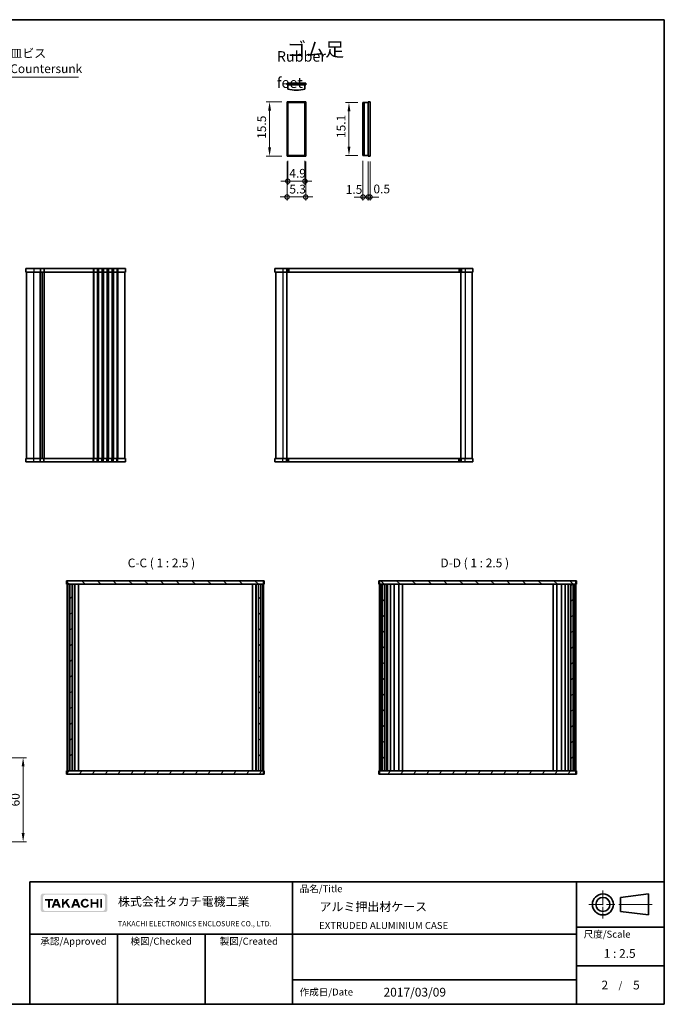
# Model space of a CAD drawing. Units: millimetres. Extents: x 0 to 4146, y 0 to 702.
# Drawn here: x 1310 to 1769, y 0 to 702 of the extents above; entities that cross this region are included whole.
import ezdxf
from ezdxf.enums import TextEntityAlignment as Align

# ---------------------------------------------------------------- set-up
doc = ezdxf.new("R2010")
doc.units = ezdxf.units.MM
doc.header["$LTSCALE"] = 2
doc.linetypes.add('CHAIN', pattern=[0.35429999999999995, 0.2362, -0.0295, 0.0591, -0.0295])
doc.layers.get('Defpoints').update_dxf_attribs({"lineweight": 25})
for name, color, linetype, lineweight in [('Border (ISO)', 7, 'Continuous', 35), ('Dimension (ISO)', 7, 'Continuous', 18), ('Dimension (ISO) @ 1', 7, 'Continuous', 18), ('Hatch (ISO)', 1, 'Continuous', 18), ('Symbol (ISO)', 7, 'Continuous', 18), ('Title (ISO)', 7, 'Continuous', 35), ('Visible (ISO)', 7, 'Continuous', 35), ('Visible Narrow (ISO)', 7, 'Continuous', 25)]:
    doc.layers.add(name, color=color, linetype=linetype, lineweight=lineweight)
doc.styles.add('Note Text (TK)', font='txt')
doc.styles.add('文字スタイル67', font='arial.ttf')
doc.dimstyles.new('Default - Method 1b (TK)', dxfattribs={"dimscale": 2, "dimtxt": 2.5, "dimasz": 2.5, "dimexe": 1, "dimexo": 1.499999999999999, "dimgap": 1, "dimtad": 1, "dimtoh": 1, "dimrnd": 1e-08, "dimdsep": 46, "dimtxsty": 'Note Text (TK)', "dimcen": 0.09, "dimdle": 5, "dimclrd": 100, "dimclre": 100, "dimclrt": 7, "dimadec": 1, "dimazin": 1, "dimtfac": 1, "dimtmove": 0, "dimatfit": 3, "dimfxl": 1, "dimtolj": 1, "dimlwd": -1, "dimlwe": -1, "dimarcsym": 0})
doc.dimstyles.new('Default - Method 1b (TK)$7', dxfattribs={"dimscale": 2, "dimtxt": 2.5, "dimasz": 2.5, "dimexe": 1, "dimexo": 1.499999999999999, "dimgap": 1, "dimtad": 1, "dimtoh": 1, "dimrnd": 1e-08, "dimdsep": 46, "dimtxsty": 'Note Text (TK)', "dimcen": 0.09, "dimdle": 5, "dimclrd": 100, "dimclre": 100, "dimclrt": 7, "dimadec": 1, "dimazin": 1, "dimtfac": 1, "dimtmove": 0, "dimatfit": 3, "dimfxl": 1, "dimtolj": 1, "dimlwd": -1, "dimlwe": -1, "dimarcsym": 0})
pattern_1 = [(44.99999999999999, (755.75, -20.00000000000003), (-5.612660075668221, 5.612660075668221), [])]
pattern_2 = [(135.0002104591499, (755.75, -20.00000000000003), (-5.612639459178696, -5.612680692082016), [])]
pattern_3 = [(59.999977780745, (755.75, -60.00000000000003), (-6.874075103460559, 3.96875266576083), [])]

# ---------------------------------------------------------------- blocks, each defined once
blk = doc.blocks.new('図面枠 tk図枠')
at = {"layer": 'Border (ISO)'}
for p, q in [((14.49999999999999, 289), (405.4999999999999, 289)), ((405.4999999999999, 289), (405.4999999999999, 8.000000000000007)), ((14.50000000000001, 8.000000000000007), (405.4999999999999, 8.000000000000007))]:
    blk.add_line(p, q, dxfattribs=at)
blk = doc.blocks.new('表題欄 tk表題欄')
at = {"layer": 'Hatch (ISO)'}
h = blk.add_hatch(color=256, dxfattribs=at)
edge = h.paths.add_edge_path(flags=0)
edge.add_arc((95.57537688673352, 236.2990653650367), 0.5958259999999996, 269.9999999999897, 360)
edge.add_line((96.17120288673351, 236.2990653650368), (96.17120288673348, 239.7107813650365))
edge.add_arc((95.5753768867335, 239.7107813650366), 0.5958259999999996, 0, 90.0000000000068)
edge.add_line((95.57537688673342, 240.3066073650366), (79.13710888673356, 240.3066073650366))
edge.add_arc((79.13710888673353, 239.7107813650366), 0.5958259999999996, 89.99999999999744, 180)
edge.add_line((78.54128288673353, 239.7107813650365), (78.54128288673331, 236.2990653650368))
edge.add_arc((79.13710888673332, 236.2990653650365), 0.5958259999999996, 180, 270.0000000000231)
edge.add_line((79.13710888673356, 235.7032393650365), (95.57537688673342, 235.7032393650367))
edge = h.paths.add_edge_path()
edge.add_line((77.83935088673357, 239.9556413650366), (77.83935088673357, 236.0542053650368))
edge.add_arc((78.54128288673346, 236.0542053650367), 0.7019319999998935, 180, 270.0000000000087)
edge.add_line((78.54128288673357, 235.3522733650368), (96.17120288673352, 235.3522733650368))
edge.add_arc((96.17120288673351, 236.0542053650367), 0.7019319999998921, 270, 360)
edge.add_line((96.8731348867334, 236.0542053650368), (96.87313488673352, 239.9556413650366))
edge.add_arc((96.1712028867336, 239.9556413650367), 0.7019319999998921, 0, 90.00000000000873)
edge.add_line((96.17120288673348, 240.6575733650367), (78.54128288673357, 240.6575733650366))
edge.add_arc((78.54128288673357, 239.9556413650366), 0.7019319999999984, 90, 180)
for points in [[(79.07181288673355, 239.1476033650369), (79.07181288673355, 238.6578833650367), (79.92066088673353, 238.6578833650367), (79.92066088673353, 236.6581933650368), (80.50832488673353, 236.6581933650368), (80.50832488673353, 238.6578833650367), (81.35717288673355, 238.6578833650367), (81.35717288673355, 239.1476033650369)], [(85.68407849525303, 236.6581933650368), (84.9434673993943, 237.8918698287545), (84.41792288673358, 237.3246628822781), (84.41792288673358, 236.6581933650368), (83.89555488673355, 236.6581933650368), (83.89555488673355, 239.1476033650369), (84.41792288673358, 239.1476033650369), (84.41792288673358, 238.0993979968839), (85.38913556809511, 239.1476033650369), (86.10696490847272, 239.1476033650369), (85.31925422435492, 238.2974470774499), (86.30334488673353, 236.6581933650368)], [(92.09142939614459, 239.1476033650369), (92.09142939614459, 236.6581933650368), (92.60971639614465, 236.6581933650368), (92.60971639614465, 237.6580383650368), (93.76872039614462, 237.6580383650368), (93.76872039614462, 236.6581933650368), (94.28700739614459, 236.6581933650368), (94.28700739614459, 239.1476033650369), (93.76872039614462, 239.1476033650369), (93.76872039614462, 238.1477583650367), (92.60971639614465, 238.1477583650367), (92.60971639614465, 239.1476033650369)], [(94.84202339614467, 239.1476033650369), (94.84202339614467, 236.6581933650368), (95.36439139614473, 236.6581933650368), (95.36439139614473, 239.1476033650369)]]:
    blk.add_hatch(color=256, dxfattribs=at).paths.add_polyline_path(points)
h = blk.add_hatch(color=256, dxfattribs=at)
h.paths.add_polyline_path([(82.59020695886475, 237.7110913650368), (81.95242681460243, 237.7110913650368), (82.27131688673356, 238.5794973650367)], flags=0)
h.paths.add_polyline_path([(82.77903014574996, 237.1968853650368), (81.76360362771717, 237.1968853650368), (81.56578886050404, 236.6581933650368), (80.94907288673355, 236.6581933650368), (81.86321688673357, 239.1476033650369), (82.67941688673353, 239.1476033650369), (83.59356088673351, 236.6581933650368), (82.97684491296302, 236.6581933650368)])
h = blk.add_hatch(color=256, dxfattribs=at)
h.paths.add_polyline_path([(87.52707281460246, 237.7110913650368), (88.16485295886469, 237.7110913650368), (87.84596288673359, 238.5794973650367)], flags=0)
h.paths.add_polyline_path([(87.14043486050403, 236.6581933650368), (87.3382496277172, 237.1968853650368), (88.35367614574989, 237.1968853650368), (88.551490912963, 236.6581933650368), (89.16820688673343, 236.6581933650368), (88.25406288673352, 239.1476033650369), (87.43786288673356, 239.1476033650369), (86.52371888673358, 236.6581933650368)])
h = blk.add_hatch(color=256, dxfattribs=at)
edge = h.paths.add_edge_path()
edge.add_arc((90.52309888673334, 237.9028983650369), 1.273272000000011, 38.55054079078439, 336.5820184016556)
edge.add_line((91.69149139614446, 237.3968543650369), (91.17255542714857, 237.6216113977801))
edge.add_ellipse((90.52309888673352, 237.9028983650369), major_axis=(0, -0.7998759999999119), ratio=0.8673469387756529, start_angle=128.5505407907963, end_angle=426.582018401653, ccw=False)
edge.add_line((91.09381514418376, 238.3576891122095), (91.51887237036831, 238.6964075050431))
at = {"layer": 'Title (ISO)'}
for p, q in [((74.70882392282105, 244.052739026017), (255.7088239228211, 244.052739026017)), ((74.70882392282105, 209.052739026017), (74.70882392282105, 244.052739026017)), ((149.7088239228211, 244.052739026017), (149.7088239228211, 209.052739026017)), ((230.7088239228211, 244.052739026017), (230.7088239228211, 209.052739026017)), ((255.7088239228211, 244.052739026017), (255.7088239228211, 209.052739026017)), ((243.2088239228211, 239.552739026017), (251.2088239228211, 240.5527390260171)), ((243.2088239228211, 239.552739026017), (243.2088239228211, 235.552739026017)), ((251.2088239228211, 234.552739026017), (251.2088239228211, 240.5527390260171)), ((243.2088239228211, 235.552739026017), (251.2088239228211, 234.552739026017)), ((230.7088239228211, 231.052739026017), (255.7088239228211, 231.052739026017)), ((74.70882392282105, 229.052739026017), (230.7088239228211, 229.052739026017)), ((99.70882392282108, 229.052739026017), (99.70882392282108, 209.052739026017)), ((124.708823922821, 229.052739026017), (124.708823922821, 209.052739026017)), ((230.7088239228211, 220.052739026017), (255.7088239228211, 220.052739026017)), ((149.7088239228211, 216.052739026017), (230.7088239228211, 216.052739026017)), ((255.7088239228211, 209.052739026017), (74.70882392282105, 209.052739026017))]:
    blk.add_line(p, q, dxfattribs=at)
at = {"layer": 'Title (ISO)', "color": 4, "linetype": 'CHAIN', "lineweight": 18, "ltscale": 8.889559745788574}
blk.add_line((238.2088239228211, 241.552739026017), (238.2088239228211, 233.552739026017), dxfattribs=at)
at = {"layer": 'Title (ISO)', "color": 4, "linetype": 'CHAIN', "lineweight": 18, "ltscale": 20.00163269042969}
blk.add_line((252.2088239228211, 237.552739026017), (234.2088239228211, 237.552739026017), dxfattribs=at)
at = {"layer": 'Title (ISO)'}
for radius in [3, 2]:
    blk.add_circle((238.2088239228211, 237.552739026017), radius, dxfattribs=at)
at = {"layer": 'Title (ISO)', "color": 1, "char_height": 2.000000029802322, "line_spacing_factor": 1.5, "style": 'Note Text (TK)'}
for s, insert, attachment_point in [('\\fＭＳ Ｐゴシック|b0|i0;\\H2.0000;品名/Title', (151.708823922821, 242.052739026017), 4), ('\\fＭＳ Ｐゴシック|b0|i0;\\H2.0000;承認/Approved', (87.20882392282108, 227.052739026017), 5), ('\\fＭＳ Ｐゴシック|b0|i0;\\H2.0000;検図/Checked', (112.208823922821, 227.052739026017), 5), ('\\fＭＳ Ｐゴシック|b0|i0;\\H2.0000;製図/Created', (137.2088239228211, 227.052739026017), 5), ('\\fＭＳ Ｐゴシック|b0|i0;\\H2.0000;尺度/Scale', (232.7088239228211, 229.052739026017), 4), ('\\fＭＳ Ｐゴシック|b0|i0;\\H2.0000;作成日/Date', (151.708823922821, 212.552739026017), 4)]:
    blk.add_mtext(s, dxfattribs=dict(at, insert=insert, attachment_point=attachment_point))
at = {"layer": 'Title (ISO)', "color": 7, "line_spacing_factor": 1.5, "style": 'Note Text (TK)'}
for s, insert, char_height, attachment_point in [('株式会社タカチ電機工業', (99.87313488673345, 238.052739026017), 2.5, 4), ('\\fArial|b0|i0;\\H1.4986;TAKACHI ELECTRONICS ENCLOSURE CO., LTD.', (99.87313488673342, 232.052739026017), 1.49859994649887, 4), ('\\fＭＳ Ｐゴシック|b0|i0;\\H2.0000;/', (243.2088239228211, 214.552739026017), 2.000000029802322, 5)]:
    blk.add_mtext(s, dxfattribs=dict(at, insert=insert, char_height=char_height, attachment_point=attachment_point))
at = {"layer": 'Title (ISO)', "color": 7}
for tag, p, height, style in [('<品名>_001', (157.5383693773665, 235.724614026017), 2.5, 'Note Text (TK)'), ('<Title>_001', (157.4878143697324, 230.5527390111159), 2.000000029802322, '文字スタイル67'), ('<尺度>_001', (238.5355284682756, 222.3098412987444), 2.5, 'Note Text (TK)'), ('作成日_001', (175.6392216500938, 211.2814322078352), 2.5, 'Note Text (TK)'), ('<ページ_No.>_001', (237.9488807410029, 213.302739026017), 2.5, 'Note Text (TK)'), ('<総ページ数>_001', (246.7997330137301, 213.302739026017), 2.5, 'Note Text (TK)')]:
    blk.add_attdef(tag, p, '', height=height, dxfattribs=dict(at, style=style))
at = {"layer": 'Title (ISO)', "color": 7, "style": 'Note Text (TK)'}
blk.add_attdef('<承認>', text='', height=2.5, dxfattribs=at).set_placement((87.20882392282108, 217.052739026017), align=Align.MIDDLE_CENTER)
blk = doc.blocks.new('*D37')
at = {"layer": 'Defpoints', "color": 0}
for p in [(1488.034975439779, 643.8663348621066), (1500.534975439779, 643.8663348621066), (1500.534975439779, 605.1163348621066)]:
    blk.add_point(p, dxfattribs=at)
at = {"layer": 'Dimension (ISO)', "color": 100}
for p, q in [((1496.784975439779, 643.8663348621066), (1485.534975439779, 643.8663348621066)), ((1488.034975439779, 611.3663348621066), (1488.034975439779, 637.6163348621066)), ((1496.784975439779, 605.1163348621066), (1485.534975439779, 605.1163348621066))]:
    blk.add_line(p, q, dxfattribs=at)
for points in [[(1486.993308773112, 637.6163348621066), (1489.076642106446, 637.6163348621066), (1488.034975439779, 643.8663348621066)], [(1486.993308773112, 611.3663348621066), (1489.076642106446, 611.3663348621066), (1488.034975439779, 605.1163348621066)]]:
    blk.add_solid(points, dxfattribs=at)
at = {"layer": 'Dimension (ISO)', "color": 7, "insert": (1482.409975439779, 617.4600848621063), "char_height": 6.25, "attachment_point": 4, "rotation": 90, "style": 'Note Text (TK)'}
blk.add_mtext('\\A1;15.5', dxfattribs=at)
blk = doc.blocks.new('*D38')
at = {"layer": 'Defpoints', "color": 0}
for p in [(1554.659742714835, 643.3663348621066), (1544.664816614803, 605.6163348621066), (1554.659742714835, 605.6163348621066)]:
    blk.add_point(p, dxfattribs=at)
at = {"layer": 'Dimension (ISO)', "color": 100}
for p, q in [((1550.909742714835, 643.3663348621066), (1542.164816614803, 643.3663348621066)), ((1544.664816614803, 637.1163348621066), (1544.664816614803, 611.8663348621066)), ((1550.909742714835, 605.6163348621066), (1542.164816614803, 605.6163348621066))]:
    blk.add_line(p, q, dxfattribs=at)
for points in [[(1543.623149948136, 637.1163348621066), (1545.706483281469, 637.1163348621066), (1544.664816614803, 643.3663348621066)], [(1543.623149948136, 611.8663348621066), (1545.706483281469, 611.8663348621066), (1544.664816614803, 605.6163348621066)]]:
    blk.add_solid(points, dxfattribs=at)
at = {"layer": 'Dimension (ISO)', "color": 7, "insert": (1539.039816614803, 618.0815337257427), "char_height": 6.25, "attachment_point": 4, "rotation": 90, "style": 'Note Text (TK)'}
blk.add_mtext('\\A1;15.1', dxfattribs=at)
blk = doc.blocks.new('_DotSmall')
at = {"color": 0, "linetype": 'ByBlock', "const_width": 0.5}
blk.add_lwpolyline([(-0.0625, 0, 1), (0.0625, 0, 1)], format="xyb", close=True, dxfattribs=at)
blk = doc.blocks.new('*D39')
at = {"layer": 'Defpoints', "color": 0}
for p in [(1501.034975439779, 605.6163348621063), (1513.284975439779, 605.6163348621063), (1501.034975439779, 587.2680084782626)]:
    blk.add_point(p, dxfattribs=at)
at = {"layer": 'Dimension (ISO)', "color": 100}
for p, q in [((1501.034975439779, 601.8663348621063), (1501.034975439779, 584.7680084782625)), ((1513.284975439779, 601.8663348621063), (1513.284975439779, 584.7680084782625)), ((1518.284975439779, 587.2680084782626), (1496.034975439779, 587.2680084782626))]:
    blk.add_line(p, q, dxfattribs=at)
at = {"layer": 'Dimension (ISO)', "color": 100, "xscale": 6.25, "yscale": 6.25, "zscale": 6.25, "rotation": 180}
blk.add_blockref('_DotSmall', (1501.034975439779, 587.2680084782626), dxfattribs=at)
at = {"layer": 'Dimension (ISO)', "color": 100, "xscale": 6.25, "yscale": 6.25, "zscale": 6.25}
blk.add_blockref('_DotSmall', (1513.284975439779, 587.2680084782626), dxfattribs=at)
at = {"layer": 'Dimension (ISO)', "color": 7, "insert": (1502.099606121597, 592.8930084782625), "char_height": 6.25, "attachment_point": 4, "style": 'Note Text (TK)'}
blk.add_mtext('\\A1;4.9', dxfattribs=at)
blk = doc.blocks.new('*D40')
at = {"layer": 'Defpoints', "color": 0}
for p in [(1500.534975439779, 605.1163348621064), (1513.784975439779, 605.1163348621064), (1500.534975439779, 576.0094478767483)]:
    blk.add_point(p, dxfattribs=at)
at = {"layer": 'Dimension (ISO)', "color": 100}
for p, q in [((1500.534975439779, 601.3663348621064), (1500.534975439779, 573.5094478767483)), ((1513.784975439779, 601.3663348621064), (1513.784975439779, 573.5094478767483)), ((1518.784975439779, 576.0094478767483), (1495.534975439779, 576.0094478767483))]:
    blk.add_line(p, q, dxfattribs=at)
at = {"layer": 'Dimension (ISO)', "color": 100, "xscale": 6.25, "yscale": 6.25, "zscale": 6.25, "rotation": 180}
blk.add_blockref('_DotSmall', (1500.534975439779, 576.0094478767483), dxfattribs=at)
at = {"layer": 'Dimension (ISO)', "color": 100, "xscale": 6.25, "yscale": 6.25, "zscale": 6.25}
blk.add_blockref('_DotSmall', (1513.784975439779, 576.0094478767483), dxfattribs=at)
at = {"layer": 'Dimension (ISO)', "color": 7, "insert": (1502.152873167052, 581.6344478767483), "char_height": 6.25, "attachment_point": 4, "style": 'Note Text (TK)'}
blk.add_mtext('\\A1;5.3', dxfattribs=at)
blk = doc.blocks.new('*D41')
at = {"layer": 'Defpoints', "color": 0}
for p in [(1554.659742714834, 605.6163348621063), (1558.409742714836, 605.1163348621064), (1558.409742714836, 575.9795379534542)]:
    blk.add_point(p, dxfattribs=at)
at = {"layer": 'Dimension (ISO)', "color": 100}
for p, q in [((1554.659742714834, 601.8663348621063), (1554.659742714834, 573.4795379534542)), ((1558.409742714836, 601.3663348621064), (1558.409742714836, 573.4795379534542)), ((1554.659742714834, 575.9795379534542), (1548.409742714834, 575.9795379534542)), ((1554.659742714834, 575.9795379534542), (1558.409742714836, 575.9795379534542)), ((1558.409742714836, 575.9795379534542), (1564.659742714836, 575.9795379534542))]:
    blk.add_line(p, q, dxfattribs=at)
at = {"layer": 'Dimension (ISO)', "color": 100, "xscale": 6.25, "yscale": 6.25, "zscale": 6.25}
blk.add_blockref('_DotSmall', (1554.659742714834, 575.9795379534542), dxfattribs=at)
at = {"layer": 'Dimension (ISO)', "color": 100, "xscale": 6.25, "yscale": 6.25, "zscale": 6.25, "rotation": 180}
blk.add_blockref('_DotSmall', (1558.409742714836, 575.9795379534542), dxfattribs=at)
at = {"layer": 'Dimension (ISO)', "color": 7, "insert": (1542.362435249914, 581.3592085836113), "char_height": 6.25, "attachment_point": 4, "style": 'Note Text (TK)'}
blk.add_mtext('\\A1;1.5', dxfattribs=at)
blk = doc.blocks.new('*D42')
at = {"layer": 'Defpoints', "color": 0}
for p in [(1558.409742714836, 605.1163348621064), (1559.659742714836, 605.1163348621064), (1559.659742714836, 575.9795379534542)]:
    blk.add_point(p, dxfattribs=at)
at = {"layer": 'Dimension (ISO)', "color": 100}
for p, q in [((1558.409742714836, 601.3663348621064), (1558.409742714836, 573.4795379534542)), ((1559.659742714836, 601.3663348621064), (1559.659742714836, 573.4795379534542)), ((1558.409742714836, 575.9795379534542), (1552.159742714836, 575.9795379534542)), ((1558.409742714836, 575.9795379534542), (1559.659742714836, 575.9795379534542)), ((1559.659742714836, 575.9795379534542), (1565.909742714836, 575.9795379534542))]:
    blk.add_line(p, q, dxfattribs=at)
at = {"layer": 'Dimension (ISO)', "color": 100, "xscale": 6.25, "yscale": 6.25, "zscale": 6.25}
blk.add_blockref('_DotSmall', (1558.409742714836, 575.9795379534542), dxfattribs=at)
at = {"layer": 'Dimension (ISO)', "color": 100, "xscale": 6.25, "yscale": 6.25, "zscale": 6.25, "rotation": 180}
blk.add_blockref('_DotSmall', (1559.659742714836, 575.9795379534542), dxfattribs=at)
at = {"layer": 'Dimension (ISO)', "color": 7, "insert": (1562.118096386674, 581.7378238010147), "char_height": 6.25, "attachment_point": 4, "style": 'Note Text (TK)'}
blk.add_mtext('\\A1;0.5', dxfattribs=at)
blk = doc.blocks.new('*D23')
at = {"layer": 'Defpoints', "color": 0}
for p in [(1244.730468743435, 175.9223446909894), (1244.730468743385, 115.9223446909406), (1312.306436890638, 115.9223446909407)]:
    blk.add_point(p, dxfattribs=at)
at = {"layer": 'Dimension (ISO)', "color": 100}
for p, q in [((1248.480468743435, 175.9223446909894), (1314.806436890638, 175.9223446909894)), ((1312.306436890638, 169.6723446909894), (1312.306436890638, 122.1723446909407)), ((1248.480468743385, 115.9223446909407), (1314.806436890638, 115.9223446909407))]:
    blk.add_line(p, q, dxfattribs=at)
for points in [[(1311.264770223972, 169.6723446909894), (1313.348103557305, 169.6723446909894), (1312.306436890638, 175.9223446909894)], [(1311.264770223972, 122.1723446909407), (1313.348103557305, 122.1723446909407), (1312.306436890638, 115.9223446909407)]]:
    blk.add_solid(points, dxfattribs=at)
at = {"layer": 'Dimension (ISO)', "color": 7, "insert": (1306.681436890638, 145.9223446909646), "char_height": 6.25, "attachment_point": 5, "rotation": 90, "style": 'Note Text (TK)'}
blk.add_mtext('\\A1;60', dxfattribs=at)

msp = doc.modelspace()

# ---------------------------------------------------------------- hatches: boundary and pattern name
at = {"layer": 'Hatch (ISO)'}
h = msp.add_hatch(dxfattribs=at)
h.set_pattern_fill('ANSI31', color=256, scale=63.5, angle=90.00021045915, style=0)
h.set_pattern_definition(pattern_2)
h.paths.add_polyline_path([(1343.76231247487, 302.1790679127419), (1343.76231247487, 299.6790679127419), (1345.662312473535, 299.6790679127419), (1347.262312473535, 299.6790679127419), (1480.262312473533, 299.6790679127419), (1481.862312473533, 299.6790679127419), (1483.762312474614, 299.6790679127419), (1483.762312474614, 302.1790679127418)])
h = msp.add_hatch(dxfattribs=at)
h.set_pattern_fill('ANSI31', color=256, scale=63.5, angle=90.00021045915, style=0)
h.set_pattern_definition(pattern_2)
h.paths.add_polyline_path([(1706.47374396443, 299.6790679127419), (1706.47374396443, 302.1790679127419), (1566.473743964686, 302.1790679127418), (1566.473743964686, 299.6790679127419), (1568.373743965767, 299.6790679127419), (1569.973743965767, 299.6790679127419), (1702.973743965765, 299.6790679127419), (1704.573743965766, 299.6790679127419)])
h = msp.add_hatch(dxfattribs=at)
h.set_pattern_fill('ANSI31', color=256, scale=63.5, style=0)
h.set_pattern_definition(pattern_1)
h.paths.add_polyline_path([(1345.662312473535, 166.6790679127419), (1347.262312473535, 166.6790679127419), (1347.262312473535, 299.679067912742), (1345.662312473535, 299.679067912742)])
h.paths.add_polyline_path([(1480.262312473533, 166.6790679127419), (1481.862312473533, 166.6790679127419), (1481.862312473533, 299.679067912742), (1480.262312473533, 299.679067912742)])
h = msp.add_hatch(dxfattribs=at)
h.set_pattern_fill('ANSI31', color=256, scale=63.5, style=0)
h.set_pattern_definition(pattern_1)
h.paths.add_polyline_path([(1569.973743965767, 299.679067912742), (1568.373743965767, 299.679067912742), (1568.373743965767, 166.679067912742), (1569.973743965767, 166.6790679127419)])
h.paths.add_polyline_path([(1702.973743965765, 166.679067912742), (1704.573743965766, 166.6790679127419), (1704.573743965766, 299.679067912742), (1702.973743965765, 299.679067912742)])
h = msp.add_hatch(dxfattribs=at)
h.set_pattern_fill('ANSI31', color=256, scale=63.5, angle=14.99997778074499, style=0)
h.set_pattern_definition(pattern_3)
h.paths.add_polyline_path([(1483.762312473552, 164.1790679127419), (1483.762312473552, 166.6790679127419), (1481.862312473533, 166.6790679127419), (1480.262312473533, 166.6790679127419), (1347.262312473535, 166.679067912742), (1345.662312473535, 166.679067912742), (1343.762312473808, 166.679067912742), (1343.762312473808, 164.1790679127419)])
h = msp.add_hatch(dxfattribs=at)
h.set_pattern_fill('ANSI31', color=256, scale=63.5, angle=14.99997778074499, style=0)
h.set_pattern_definition(pattern_3)
h.paths.add_polyline_path([(1566.473743965748, 166.6790679127419), (1566.473743965748, 164.1790679127419), (1706.473743965492, 164.1790679127419), (1706.473743965492, 166.679067912742), (1704.573743965766, 166.679067912742), (1702.973743965765, 166.679067912742), (1569.973743965767, 166.6790679127419), (1568.373743965767, 166.6790679127419)])

# ---------------------------------------------------------------- linework, layer by layer
at = {"layer": 'Visible (ISO)'}
for p, q in [((1500.534975439791, 657.1733450483962), (1513.78497543979, 657.1733450483962)), ((1500.534975439791, 655.9233450483962), (1500.534975439791, 657.1733450483962)), ((1500.534975439791, 655.9233450483962), (1513.78497543979, 655.9233450483962)), ((1501.034975439791, 655.9233450483962), (1501.034975439791, 652.9352680825968)), ((1513.28497543979, 652.9352680825968), (1513.28497543979, 655.9233450483962)), ((1513.78497543979, 655.9233450483962), (1513.78497543979, 657.1733450483962)), ((1500.534975439779, 643.8663348621063), (1513.784975439779, 643.8663348621063)), ((1500.534975439779, 605.1163348621063), (1500.534975439779, 643.8663348621063)), ((1501.034975439779, 643.3663348621063), (1501.034975439779, 605.6163348621063)), ((1513.284975439779, 643.3663348621063), (1501.034975439779, 643.3663348621063)), ((1513.284975439779, 643.3663348621063), (1513.284975439779, 605.6163348621063)), ((1513.784975439779, 643.8663348621063), (1513.784975439779, 605.1163348621063)), ((1555.421665749037, 643.3663348621063), (1554.659742714834, 643.3663348621063)), ((1554.659742714834, 643.3663348621063), (1554.659742714834, 605.6163348621063)), ((1555.421665749037, 643.3663348621063), (1558.409742714836, 643.3663348621063)), ((1555.421665749037, 643.3663348621063), (1555.421665749037, 605.6163348621063)), ((1558.409742714836, 643.8663348621063), (1558.409742714836, 605.1163348621063)), ((1558.409742714836, 643.8663348621063), (1559.659742714836, 643.8663348621063)), ((1559.659742714836, 643.8663348621063), (1559.659742714836, 605.1163348621063)), ((1513.784975439779, 605.1163348621063), (1500.534975439779, 605.1163348621063)), ((1501.034975439779, 605.6163348621063), (1513.284975439779, 605.6163348621063)), ((1554.659742714834, 605.6163348621063), (1555.421665749037, 605.6163348621063)), ((1558.409742714836, 605.6163348621063), (1555.421665749037, 605.6163348621063)), ((1558.409742714836, 605.1163348621063), (1559.659742714836, 605.1163348621063)), ((1314.335909976011, 524.9596450164215), (1314.335909976011, 522.4596450164214)), ((1314.335909976011, 524.9596450164215), (1385.335909976059, 524.9596450164215)), ((1314.335909976011, 522.4596450164215), (1385.335909976059, 522.4596450164215)), ((1314.835909976541, 389.4596450164216), (1314.835909976541, 522.4596450164214)), ((1325.885909976536, 522.4596450164214), (1325.885909976536, 389.4596450164214)), ((1325.885909976558, 389.4596450164216), (1325.885909976558, 522.4596450164214)), ((1384.835909976585, 522.4596450164214), (1384.835909976585, 389.4596450164214)), ((1385.335909976059, 524.9596450164215), (1385.335909976059, 522.4596450164215)), ((1491.909779411987, 524.9596450164213), (1632.909779411928, 524.9596450164213)), ((1491.909779411987, 524.9596450164213), (1491.909779411987, 522.4596450164212)), ((1491.909779411987, 522.4596450164212), (1632.909779411928, 522.4596450164212)), ((1492.409779410847, 522.4596450164212), (1492.409779410847, 389.4596450164214)), ((1500.40977941085, 522.4596450164212), (1500.40977941085, 389.4596450164214)), ((1624.409779410799, 522.4596450164212), (1624.409779410799, 389.4596450164214)), ((1632.409779410795, 522.4596450164212), (1632.409779410795, 389.4596450164214)), ((1632.909779411928, 524.9596450164213), (1632.909779411928, 522.4596450164212)), ((1385.335909976611, 389.4596450164216), (1314.335909976011, 389.4596450164216)), ((1314.335909976066, 386.9596450164216), (1314.335909976066, 389.4596450164216)), ((1385.335909976611, 386.9596450164216), (1314.335909976011, 386.9596450164216)), ((1385.335909976611, 386.9596450164216), (1385.335909976611, 389.4596450164216)), ((1491.90977941079, 386.9596450164215), (1491.90977941079, 389.4596450164216)), ((1632.909779410731, 389.4596450164215), (1491.909779411987, 389.4596450164215)), ((1632.909779410731, 386.9596450164215), (1491.909779411987, 386.9596450164215)), ((1632.909779410731, 386.9596450164215), (1632.909779410731, 389.4596450164215)), ((1343.262312474869, 302.1790679127418), (1484.262312473599, 302.1790679127418)), ((1343.262312474869, 302.1790679127419), (1343.262312474869, 299.6790679127419)), ((1343.762312474869, 302.1790679127419), (1343.762312474869, 299.6790679127419)), ((1483.762312474614, 299.6790679127419), (1483.762312474614, 302.1790679127418)), ((1484.262312473599, 302.1790679127418), (1484.262312473599, 299.6790679127419)), ((1565.973743965633, 302.1790679127419), (1706.97374396443, 302.1790679127419)), ((1565.973743965633, 302.1790679127418), (1565.973743965633, 299.6790679127419)), ((1566.473743964686, 302.1790679127418), (1566.473743964686, 299.6790679127419)), ((1706.473743964431, 299.6790679127419), (1706.473743964431, 302.1790679127419)), ((1706.97374396443, 302.1790679127419), (1706.97374396443, 299.6790679127419)), ((1343.262312474869, 299.6790679127419), (1484.262312473599, 299.6790679127419)), ((1343.762312473526, 166.6790679127419), (1343.762312473525, 299.6790679127419)), ((1344.262312473534, 166.6790679127419), (1344.262312473534, 299.6790679127419)), ((1345.662312473535, 166.6790679127419), (1345.662312473535, 299.6790679127419)), ((1347.262312473535, 166.6790679127419), (1347.262312473535, 299.6790679127419)), ((1348.96231247352, 166.6790679127419), (1348.96231247352, 299.6790679127419)), ((1349.264409534375, 166.6790679127419), (1349.264409534375, 299.6790679127419)), ((1351.762312473503, 166.6790679127419), (1351.762312473503, 299.6790679127419)), ((1475.762312473501, 166.6790679127419), (1475.762312473501, 299.6790679127419)), ((1478.260215412652, 166.6790679127419), (1478.260215412652, 299.6790679127419)), ((1478.562312473545, 166.6790679127419), (1478.562312473545, 299.6790679127419)), ((1480.262312473533, 166.6790679127419), (1480.262312473533, 299.6790679127419)), ((1481.862312473533, 166.6790679127419), (1481.862312473533, 299.6790679127419)), ((1483.262312473534, 166.6790679127419), (1483.262312473533, 299.6790679127419)), ((1483.762312473526, 166.6790679127419), (1483.762312473526, 299.6790679127419)), ((1565.973743965633, 299.6790679127419), (1706.97374396443, 299.6790679127419)), ((1566.473743965757, 299.6790679127419), (1566.473743965757, 166.6790679127418)), ((1566.97374396576, 299.6790679127419), (1566.97374396576, 166.6790679127418)), ((1568.173743965754, 299.6790679127419), (1568.173743965754, 166.6790679127418)), ((1568.373743965767, 166.6790679127419), (1568.373743965767, 299.6790679127419)), ((1569.973743965767, 166.6790679127419), (1569.973743965767, 299.6790679127419)), ((1570.173743965754, 299.6790679127419), (1570.173743965754, 166.6790679127418)), ((1571.673743965754, 299.6790679127419), (1571.673743965754, 166.6790679127418)), ((1572.024765662804, 299.6790679127419), (1572.024765662804, 166.6790679127418)), ((1574.173743965765, 299.6790679127419), (1574.173743965765, 166.6790679127418)), ((1576.773743965765, 166.6790679127418), (1576.773743965765, 299.6790679127419)), ((1580.173743965764, 166.6790679127418), (1580.173743965764, 299.6790679127419)), ((1582.773743965764, 166.6790679127418), (1582.773743965764, 299.6790679127419)), ((1690.173743965368, 299.6790679127419), (1690.173743965369, 166.6790679127418)), ((1692.773743965369, 166.6790679127418), (1692.773743965369, 299.6790679127419)), ((1696.173743965368, 166.6790679127418), (1696.173743965368, 299.6790679127419)), ((1698.773743965367, 166.6790679127418), (1698.773743965367, 299.6790679127419)), ((1700.97164690469, 299.6790679127419), (1700.97164690469, 166.6790679127418)), ((1701.273743965348, 299.6790679127419), (1701.273743965348, 166.6790679127418)), ((1702.773743965347, 299.6790679127419), (1702.773743965347, 166.6790679127418)), ((1702.973743965765, 166.6790679127419), (1702.973743965765, 299.6790679127419)), ((1704.573743965766, 166.6790679127419), (1704.573743965766, 299.6790679127419)), ((1704.773743965348, 299.6790679127419), (1704.773743965348, 166.6790679127418)), ((1705.973743965342, 299.6790679127419), (1705.973743965342, 166.6790679127418)), ((1706.473743965345, 299.6790679127419), (1706.473743965345, 166.6790679127418)), ((1484.26231247355, 166.6790679127419), (1343.262312474869, 166.6790679127419)), ((1343.262312474819, 164.1790679127419), (1343.262312474819, 166.679067912742)), ((1484.26231247355, 164.1790679127419), (1343.262312474869, 164.1790679127419)), ((1343.762312473808, 166.679067912742), (1343.762312473808, 164.1790679127419)), ((1483.762312473553, 164.1790679127419), (1483.762312473553, 166.6790679127419)), ((1484.26231247355, 164.1790679127419), (1484.26231247355, 166.6790679127419)), ((1706.973743964541, 166.679067912742), (1565.973743965633, 166.679067912742)), ((1565.973743965745, 164.1790679127419), (1565.973743965745, 166.679067912742)), ((1706.973743964541, 164.1790679127419), (1565.973743965633, 164.1790679127419)), ((1566.473743965748, 166.6790679127419), (1566.473743965748, 164.1790679127419)), ((1706.473743965492, 164.1790679127419), (1706.473743965492, 166.679067912742)), ((1706.973743964541, 164.1790679127419), (1706.973743964541, 166.679067912742))]:
    msp.add_line(p, q, dxfattribs=at)
msp.add_arc((1507.159975439791, 677.1733450483978), 25.00000000000177, 255.8181662714363, 284.1818337285637, dxfattribs=at)
at = {"layer": 'Visible Narrow (ISO)'}
for p, q in [((1319.835909976017, 524.9596450164215), (1319.835909976017, 522.4596450164215)), ((1319.835909976574, 389.4596450164216), (1319.835909976574, 522.4596450164214)), ((1324.385909976006, 524.9596450164215), (1324.385909976006, 522.4596450164215)), ((1324.385909976561, 389.4596450164216), (1324.385909976561, 522.4596450164214)), ((1324.685909976006, 524.9596450164215), (1324.685909976006, 522.4596450164215)), ((1324.685909976561, 389.4596450164216), (1324.685909976561, 522.4596450164214)), ((1327.085909976006, 524.9596450164215), (1327.085909976006, 522.4596450164215)), ((1327.085909976539, 522.4596450164214), (1327.085909976539, 389.4596450164214)), ((1327.385909976006, 524.9596450164215), (1327.385909976006, 522.4596450164215)), ((1327.38590997654, 522.4596450164214), (1327.38590997654, 389.4596450164214)), ((1362.335909976055, 524.9596450164215), (1362.335909976055, 522.4596450164215)), ((1362.335909976567, 522.4596450164214), (1362.335909976567, 389.4596450164214)), ((1362.635909976055, 524.9596450164215), (1362.635909976055, 522.4596450164215)), ((1362.635909976564, 522.4596450164214), (1362.635909976564, 389.4596450164214)), ((1365.035909976054, 524.9596450164215), (1365.035909976054, 522.4596450164215)), ((1365.035909976564, 522.4596450164214), (1365.035909976564, 389.4596450164214)), ((1365.335909976055, 524.9596450164215), (1365.335909976055, 522.4596450164215)), ((1365.335909976563, 522.4596450164214), (1365.335909976563, 389.4596450164214)), ((1365.835909976069, 524.9596450164215), (1365.835909976069, 522.4596450164215)), ((1365.835909976563, 522.4596450164214), (1365.835909976563, 389.4596450164214)), ((1366.135909976069, 524.9596450164215), (1366.135909976069, 522.4596450164215)), ((1366.135909976564, 522.4596450164214), (1366.135909976564, 389.4596450164214)), ((1368.535909976068, 524.9596450164215), (1368.535909976068, 522.4596450164215)), ((1368.535909976563, 522.4596450164214), (1368.535909976563, 389.4596450164214)), ((1368.835909976068, 524.9596450164215), (1368.835909976068, 522.4596450164215)), ((1368.835909976563, 522.4596450164214), (1368.835909976563, 389.4596450164214)), ((1369.335909976082, 524.9596450164215), (1369.335909976082, 522.4596450164215)), ((1369.335909976566, 522.4596450164214), (1369.335909976566, 389.4596450164214)), ((1369.635909976082, 524.9596450164215), (1369.635909976082, 522.4596450164215)), ((1369.635909976577, 522.4596450164214), (1369.635909976577, 389.4596450164214)), ((1372.035909976082, 524.9596450164215), (1372.035909976082, 522.4596450164215)), ((1372.035909976577, 522.4596450164214), (1372.035909976577, 389.4596450164214)), ((1372.335909976082, 524.9596450164215), (1372.335909976082, 522.4596450164215)), ((1372.335909976577, 522.4596450164214), (1372.335909976577, 389.4596450164214)), ((1372.835909976082, 524.9596450164215), (1372.835909976082, 522.4596450164215)), ((1372.835909976577, 522.4596450164214), (1372.835909976577, 389.4596450164214)), ((1373.135909976082, 524.9596450164215), (1373.135909976082, 522.4596450164215)), ((1373.135909976578, 522.4596450164214), (1373.135909976578, 389.4596450164214)), ((1375.535909976081, 524.9596450164215), (1375.535909976081, 522.4596450164215)), ((1375.535909976576, 522.4596450164214), (1375.535909976576, 389.4596450164214)), ((1375.835909976082, 524.9596450164215), (1375.835909976082, 522.4596450164215)), ((1375.835909976577, 522.4596450164214), (1375.835909976577, 389.4596450164214)), ((1376.335909976082, 524.9596450164215), (1376.335909976082, 522.4596450164215)), ((1376.335909976577, 522.4596450164214), (1376.335909976577, 389.4596450164214)), ((1376.635909976082, 524.9596450164215), (1376.635909976082, 522.4596450164215)), ((1376.635909976578, 522.4596450164214), (1376.635909976578, 389.4596450164214)), ((1379.035909976082, 524.9596450164215), (1379.035909976082, 522.4596450164215)), ((1379.035909976578, 522.4596450164214), (1379.035909976578, 389.4596450164214)), ((1379.335909976082, 524.9596450164215), (1379.335909976082, 522.4596450164215)), ((1379.335909976577, 522.4596450164214), (1379.335909976577, 389.4596450164214)), ((1379.835909976066, 524.9596450164215), (1379.835909976066, 522.4596450164215)), ((1379.835909976587, 522.4596450164214), (1379.835909976587, 389.4596450164214)), ((1497.409779411995, 524.9596450164213), (1497.409779411995, 522.4596450164212)), ((1497.409779410855, 522.4596450164212), (1497.409779410855, 389.4596450164214)), ((1499.995565849262, 524.9596450164213), (1499.995565849262, 522.4596450164212)), ((1500.702672630448, 524.9596450164213), (1500.702672630448, 522.4596450164212)), ((1501.116886192829, 524.9596450164213), (1501.116886192829, 522.4596450164212)), ((1501.823992974015, 524.9596450164213), (1501.823992974015, 522.4596450164212)), ((1622.995565849751, 524.9596450164213), (1622.995565849751, 522.4596450164212)), ((1623.702672630938, 524.9596450164213), (1623.702672630938, 522.4596450164212)), ((1624.116886193727, 524.9596450164213), (1624.116886193727, 522.4596450164212)), ((1624.823992974914, 524.9596450164213), (1624.823992974914, 522.4596450164212)), ((1627.409779411936, 524.9596450164213), (1627.409779411936, 522.4596450164212)), ((1627.409779410793, 522.4596450164212), (1627.409779410793, 389.4596450164214)), ((1319.835909975958, 386.9596450164216), (1319.835909975958, 389.4596450164216)), ((1324.38590997747, 386.9596450164216), (1324.38590997747, 389.4596450164216)), ((1324.68590997721, 386.9596450164216), (1324.68590997721, 389.4596450164216)), ((1327.085909975117, 386.9596450164216), (1327.085909975117, 389.4596450164216)), ((1327.385909974853, 386.9596450164216), (1327.385909974853, 389.4596450164216)), ((1362.335909976428, 386.9596450164216), (1362.335909976428, 389.4596450164216)), ((1362.635909976389, 386.9596450164216), (1362.635909976389, 389.4596450164216)), ((1365.035909976063, 386.9596450164216), (1365.035909976063, 389.4596450164216)), ((1365.33590997602, 386.9596450164216), (1365.33590997602, 389.4596450164216)), ((1365.835909976326, 386.9596450164216), (1365.835909976326, 389.4596450164216)), ((1366.135909976308, 386.9596450164216), (1366.135909976308, 389.4596450164216)), ((1368.535909976145, 386.9596450164216), (1368.535909976145, 389.4596450164216)), ((1368.835909976122, 386.9596450164216), (1368.835909976122, 389.4596450164216)), ((1369.335909976238, 386.9596450164216), (1369.335909976238, 389.4596450164216)), ((1369.63590997624, 386.9596450164216), (1369.63590997624, 389.4596450164216)), ((1372.035909976239, 386.9596450164216), (1372.03590997624, 389.4596450164216)), ((1372.335909976238, 386.9596450164216), (1372.335909976238, 389.4596450164216)), ((1372.835909976238, 386.9596450164216), (1372.835909976238, 389.4596450164216)), ((1373.135909976239, 386.9596450164216), (1373.135909976239, 389.4596450164216)), ((1375.53590997624, 386.9596450164216), (1375.53590997624, 389.4596450164216)), ((1375.835909976238, 386.9596450164216), (1375.835909976238, 389.4596450164216)), ((1376.335909973094, 386.9596450164216), (1376.335909973094, 389.4596450164216)), ((1376.635909973096, 386.9596450164216), (1376.635909973096, 389.4596450164216)), ((1379.035909973096, 386.9596450164216), (1379.035909973096, 389.4596450164216)), ((1379.335909973094, 386.9596450164216), (1379.335909973094, 389.4596450164216)), ((1379.835909976504, 386.9596450164216), (1379.835909976504, 389.4596450164216)), ((1497.409779410804, 386.9596450164215), (1497.409779410804, 389.4596450164216)), ((1499.995565847826, 386.9596450164215), (1499.995565847826, 389.4596450164216)), ((1500.702672629013, 386.9596450164215), (1500.702672629013, 389.4596450164216)), ((1501.1168861918, 386.9596450164215), (1501.1168861918, 389.4596450164216)), ((1501.823992972985, 386.9596450164215), (1501.823992972985, 389.4596450164216)), ((1622.99556584872, 386.9596450164215), (1622.99556584872, 389.4596450164215)), ((1623.702672629908, 386.9596450164215), (1623.702672629908, 389.4596450164215)), ((1624.11688619229, 386.9596450164215), (1624.11688619229, 389.4596450164215)), ((1624.823992973477, 386.9596450164215), (1624.823992973477, 389.4596450164215)), ((1627.409779410745, 386.9596450164215), (1627.409779410745, 389.4596450164215))]:
    msp.add_line(p, q, dxfattribs=at)

# ---------------------------------------------------------------- block references
at = {"xscale": 2.5, "yscale": 2.5, "zscale": 2.5}
msp.add_blockref('図面枠 tk図枠', (755.75, -20.00000000000003), dxfattribs=at)
ref = msp.add_blockref('表題欄 tk表題欄', (1130.227940192947, -522.6318475650424), dxfattribs=dict(xscale=2.5, yscale=2.5, zscale=2.5))
ref.add_attrib('<品名>_001', 'アルミ押出材ケース', (1523.647727260027, 66.48437490104698), dxfattribs={"layer": 'Title (ISO)', "color": 7, "height": 6.25, "style": 'Note Text (TK)'})
ref.add_attrib('<尺度>_001', '1 : 2.5', (1726.318181469994, 33.16051136416558), dxfattribs={"layer": 'Title (ISO)', "color": 7, "height": 6.25, "style": 'Note Text (TK)'})
ref.add_attrib('作成日_001', '2017/03/09', (1569.308237959567, 5.518465814371194), dxfattribs={"layer": 'Title (ISO)', "color": 7, "height": 6.25, "style": 'Note Text (TK)'})
ref.add_attrib('<Title>_001', 'EXTRUDED ALUMINIUM CASE', (1523.39495223134, 53.74999994819517), dxfattribs={"layer": 'Title (ISO)', "color": 7, "height": 5.000000074505805, "style": '文字スタイル67'})
ref.add_attrib('<ページ_No.>_001', '2', (1724.72727265954, 10.625), dxfattribs={"layer": 'Title (ISO)', "color": 7, "height": 6.25, "style": 'Note Text (TK)'})
ref.add_attrib('<総ページ数>_001', '5', (1747.22727265954, 10.625), dxfattribs={"layer": 'Title (ISO)', "color": 7, "height": 6.25, "style": 'Note Text (TK)'})

# ---------------------------------------------------------------- texts
at = {"layer": 'Symbol (ISO)', "color": 7, "style": 'Note Text (TK)'}
for s, insert, char_height, width, attachment_point, line_spacing_factor in [('{4-M3皿ビス\\P4-M3Countersunk}', (1283.800665379194, 662.4601944902394), 6.25, 70.50438523292542, 7, 1.058181881904602), ('{\\fＭＳ Ｐゴシック|b0|i0;\\H10.0000;ゴム足}', (1500.360744848761, 681.3578551798729), 10.00000014901161, 42.92397499084472, 4, 1.5), ('{\\fＭＳ Ｐゴシック|b0|i0;\\H7.5000;Rubber feet}', (1493.217029149353, 666.9241897453368), 7.500000298023223, 55.30701875686645, 4, 1.5)]:
    msp.add_mtext(s, dxfattribs=dict(at, insert=insert, char_height=char_height, width=width, attachment_point=attachment_point, line_spacing_factor=line_spacing_factor))
at = {"layer": 'Symbol (ISO)', "color": 7, "char_height": 6.25, "attachment_point": 7, "style": 'Note Text (TK)'}
for s, insert in [('C-C ( 1 : 2.5 )', (1386.873483899299, 309.8297210160952)), ('D-D ( 1 : 2.5 )', (1609.851113970075, 309.8297210160952))]:
    msp.add_mtext(s, dxfattribs=dict(at, insert=insert))

# ---------------------------------------------------------------- dimensions: what is measured, and where the dimension line sits
at = {"layer": 'Dimension (ISO)', "color": 100}
dim = msp.add_linear_dim(base=(1312.306436890638, 115.9223446909407), p1=(1244.730468743435, 175.9223446909893), p2=(1244.730468743384, 115.9223446909406), angle=90, dimstyle='Default - Method 1b (TK)', override={"dimscale": 1, "dimtxt": 6.25, "dimasz": 6.25, "dimexe": 2.5, "dimexo": 3.749999999999999, "dimgap": 2.5, "dimtoh": 0, "dimcen": 0.225, "dimtofl": 0, "dimatfit": 1}, dxfattribs=at)
dim.commit()
dim.dimension.update_dxf_attribs({"geometry": '*D23', "text_midpoint": (1306.681436890638, 145.9223446909646)})
at = {"layer": 'Dimension (ISO) @ 1', "color": 100}
for base, p1, p2, angle, override, picture, middle in [((1488.034975439779, 643.8663348621066), (1500.534975439779, 605.1163348621064), (1500.534975439779, 643.8663348621063), 90, {"dimscale": 1, "dimtxt": 6.25, "dimasz": 6.25, "dimexe": 2.5, "dimexo": 3.749999999999999, "dimgap": 2.5, "dimtoh": 0, "dimdec": 2, "dimlfac": 0.4, "dimcen": 0.225, "dimtp": 0, "dimtm": 0, "dimtdec": 2, "dimtix": 0, "dimtofl": 0, "dimtmove": 0, "dimatfit": 1}, '*D37', (1488.034975439779, 624.4913348621063)), ((1544.664816614803, 605.6163348621066), (1554.659742714834, 643.3663348621063), (1554.659742714834, 605.6163348621063), 90, {"dimscale": 1, "dimtxt": 6.25, "dimasz": 6.25, "dimexe": 2.5, "dimexo": 3.749999999999999, "dimgap": 2.5, "dimtoh": 0, "dimdec": 2, "dimlfac": 0.4, "dimcen": 0.225, "dimtp": 0, "dimtm": 0, "dimtdec": 2, "dimtix": 0, "dimtofl": 0, "dimtmove": 0, "dimatfit": 1}, '*D38', (1544.664816614802, 624.4913348621063)), ((1500.534975439779, 576.0094478767483), (1513.784975439779, 605.1163348621064), (1500.534975439779, 605.1163348621064), 180, {"dimscale": 1, "dimtxt": 6.25, "dimasz": 6.25, "dimexe": 2.5, "dimexo": 3.749999999999999, "dimgap": 2.5, "dimtoh": 0, "dimlfac": 0.4, "dimblk1": 'DotSmall', "dimblk2": 'DotSmall', "dimsah": 1, "dimcen": 0.225, "dimtix": 0, "dimtofl": 1, "dimtmove": 0, "dimatfit": 1}, '*D40', (1507.159975439779, 576.0094478767483)), ((1501.034975439779, 587.2680084782626), (1513.284975439779, 605.6163348621063), (1501.034975439779, 605.6163348621063), 180, {"dimscale": 1, "dimtxt": 6.25, "dimasz": 6.25, "dimexe": 2.5, "dimexo": 3.749999999999999, "dimgap": 2.5, "dimtoh": 0, "dimlfac": 0.4, "dimblk1": 'DotSmall', "dimblk2": 'DotSmall', "dimsah": 1, "dimcen": 0.225, "dimtix": 0, "dimtofl": 1, "dimtmove": 0, "dimatfit": 1}, '*D39', (1507.159975439779, 587.2680084782626)), ((1558.409742714836, 575.9795379534542), (1554.659742714834, 605.6163348621063), (1558.409742714836, 605.1163348621064), 180, {"dimscale": 1, "dimtxt": 6.25, "dimasz": 6.25, "dimexe": 2.5, "dimexo": 3.749999999999999, "dimgap": 2.5, "dimtoh": 0, "dimlfac": 0.4, "dimblk1": 'DotSmall', "dimblk2": 'DotSmall', "dimsah": 1, "dimcen": 0.225, "dimtix": 0, "dimtofl": 1, "dimtmove": 1, "dimatfit": 1}, '*D41', (1547.120957977187, 575.7342085836113)), ((1559.659742714836, 575.9795379534542), (1558.409742714836, 605.1163348621064), (1559.659742714836, 605.1163348621064), 180, {"dimscale": 1, "dimtxt": 6.25, "dimasz": 6.25, "dimexe": 2.5, "dimexo": 3.749999999999999, "dimgap": 2.5, "dimtoh": 0, "dimlfac": 0.4, "dimblk1": 'DotSmall', "dimblk2": 'DotSmall', "dimsah": 1, "dimcen": 0.225, "dimtix": 0, "dimtofl": 1, "dimtmove": 1, "dimatfit": 1}, '*D42', (1567.196221386674, 576.1128238010147))]:
    dim = msp.add_linear_dim(base=base, p1=p1, p2=p2, angle=angle, dimstyle='Default - Method 1b (TK)', override=override, dxfattribs=at)
    dim.commit()
    dim.dimension.update_dxf_attribs({"geometry": picture, "text_midpoint": middle, "dimtype": 160})

# ---------------------------------------------------------------- leaders
at = {"layer": 'Symbol (ISO)', "color": 100, "annotation_type": 0, "has_hookline": 1, "hookline_direction": 0, "text_width": 68.0752840909091}
msp.add_leader([(1244.730468743439, 640.6909876700579), (1278.800665379194, 661.4185278235728), (1283.800665379194, 661.4185278235728)], dimstyle='Default - Method 1b (TK)$7', override={"dimgap": 0, "dimtad": 1}, dxfattribs=at)

doc.saveas('drawing.dxf')
